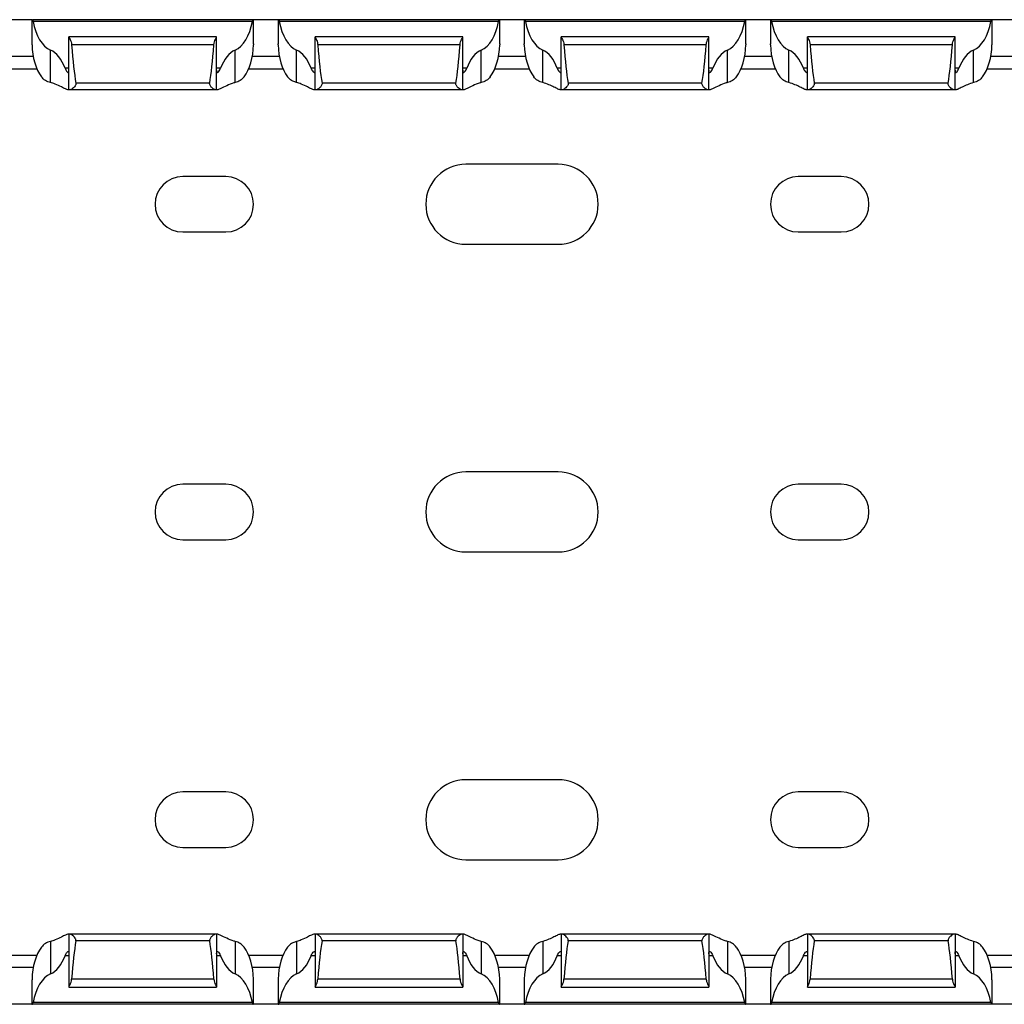
# Model space of a CAD drawing. Units: millimetres. Extents: x 55 to 669, y 39 to 292.
# Drawn here: x 429 to 509, y 39 to 119 of the extents above; entities that cross this region are included whole.
import ezdxf

# ---------------------------------------------------------------- set-up
doc = ezdxf.new("R2010")
doc.units = ezdxf.units.MM

msp = doc.modelspace()

# ---------------------------------------------------------------- linework, layer by layer
at = {"color": 7, "linetype": 'Continuous', "lineweight": 30}
for p, q in [((430.217, 119.297), (428.217, 119.297)), ((430.217, 119.297), (430.217, 117.331)), ((430.217, 119.297), (430.245, 119.297)), ((448.188, 119.297), (430.245, 119.297)), ((448.217, 119.297), (448.188, 119.297)), ((448.217, 117.334), (448.217, 119.297)), ((450.217, 119.297), (448.217, 119.297)), ((450.217, 119.297), (450.217, 117.331)), ((450.217, 119.297), (450.245, 119.297)), ((468.188, 119.297), (450.245, 119.297)), ((468.217, 119.297), (468.188, 119.297)), ((468.217, 117.334), (468.217, 119.297)), ((470.217, 119.297), (468.217, 119.297)), ((470.217, 119.297), (470.217, 117.331)), ((470.217, 119.297), (470.245, 119.297)), ((488.188, 119.297), (470.245, 119.297)), ((488.217, 119.297), (488.188, 119.297)), ((488.217, 117.334), (488.217, 119.297)), ((490.217, 119.297), (488.217, 119.297)), ((490.217, 119.297), (490.217, 117.331)), ((490.217, 119.297), (490.245, 119.297)), ((508.188, 119.297), (490.245, 119.297)), ((508.217, 119.297), (508.188, 119.297)), ((508.217, 117.334), (508.217, 119.297)), ((510.217, 119.297), (508.217, 119.297)), ((448.125, 119.147), (430.308, 119.147)), ((468.125, 119.147), (450.308, 119.147)), ((488.125, 119.147), (470.308, 119.147)), ((508.125, 119.147), (490.308, 119.147)), ((445.217, 117.897), (433.217, 117.897)), ((433.217, 117.897), (433.217, 117.893)), ((433.217, 113.597), (433.217, 117.893)), ((445.217, 117.893), (445.217, 117.897)), ((445.217, 113.597), (445.217, 117.893)), ((465.217, 117.897), (453.217, 117.897)), ((453.217, 117.897), (453.217, 117.893)), ((453.217, 113.597), (453.217, 117.893)), ((465.217, 117.893), (465.217, 117.897)), ((465.217, 113.597), (465.217, 117.893)), ((485.217, 117.897), (473.217, 117.897)), ((473.217, 117.897), (473.217, 117.893)), ((473.217, 113.597), (473.217, 117.893)), ((485.217, 117.893), (485.217, 117.897)), ((485.217, 113.597), (485.217, 117.893)), ((505.217, 117.897), (493.217, 117.897)), ((493.217, 117.897), (493.217, 117.893)), ((493.217, 113.597), (493.217, 117.893)), ((505.217, 117.893), (505.217, 117.897)), ((505.217, 113.597), (505.217, 117.893)), ((431.717, 114.188), (431.717, 116.827)), ((444.996, 117.258), (433.438, 117.258)), ((446.717, 114.188), (446.717, 116.827)), ((451.717, 114.188), (451.717, 116.827)), ((464.996, 117.258), (453.438, 117.258)), ((466.717, 114.188), (466.717, 116.827)), ((471.717, 114.188), (471.717, 116.827)), ((484.996, 117.258), (473.438, 117.258)), ((486.717, 114.188), (486.717, 116.827)), ((491.717, 114.188), (491.717, 116.827)), ((504.996, 117.258), (493.438, 117.258)), ((506.717, 114.188), (506.717, 116.827)), ((427.814, 115.297), (430.619, 115.297)), ((447.814, 115.297), (450.619, 115.297)), ((467.814, 115.297), (470.619, 115.297)), ((487.814, 115.297), (490.619, 115.297)), ((507.814, 115.297), (510.619, 115.297)), ((444.653, 114.14), (433.781, 114.14)), ((464.653, 114.14), (453.781, 114.14)), ((484.653, 114.14), (473.781, 114.14)), ((504.653, 114.14), (493.781, 114.14)), ((433.217, 113.597), (433.159, 113.597)), ((433.301, 113.597), (433.217, 113.597)), ((445.132, 113.597), (433.301, 113.597)), ((445.217, 113.597), (445.132, 113.597)), ((445.274, 113.597), (445.217, 113.597)), ((453.217, 113.597), (453.159, 113.597)), ((453.301, 113.597), (453.217, 113.597)), ((465.132, 113.597), (453.301, 113.597)), ((465.217, 113.597), (465.132, 113.597)), ((465.274, 113.597), (465.217, 113.597)), ((473.217, 113.597), (473.159, 113.597)), ((473.301, 113.597), (473.217, 113.597)), ((485.132, 113.597), (473.301, 113.597)), ((485.217, 113.597), (485.132, 113.597)), ((485.274, 113.597), (485.217, 113.597)), ((493.217, 113.597), (493.159, 113.597)), ((493.301, 113.597), (493.217, 113.597)), ((505.132, 113.597), (493.301, 113.597)), ((505.217, 113.597), (505.132, 113.597)), ((505.274, 113.597), (505.217, 113.597)), ((472.967, 107.547), (465.467, 107.547)), ((445.967, 106.547), (442.467, 106.547)), ((495.967, 106.547), (492.467, 106.547)), ((442.467, 102.047), (445.967, 102.047)), ((492.467, 102.047), (495.967, 102.047)), ((465.467, 101.047), (472.967, 101.047)), ((472.967, 82.547), (465.467, 82.547)), ((445.967, 81.547), (442.467, 81.547)), ((495.967, 81.547), (492.467, 81.547)), ((442.467, 77.047), (445.967, 77.047)), ((492.467, 77.047), (495.967, 77.047)), ((465.467, 76.047), (472.967, 76.047)), ((472.967, 57.547), (465.467, 57.547)), ((445.967, 56.547), (442.467, 56.547)), ((495.967, 56.547), (492.467, 56.547)), ((442.467, 52.047), (445.967, 52.047)), ((492.467, 52.047), (495.967, 52.047)), ((465.467, 51.047), (472.967, 51.047)), ((433.217, 44.997), (433.159, 44.997)), ((433.217, 44.997), (433.217, 40.7)), ((433.301, 44.997), (433.217, 44.997)), ((445.132, 44.997), (433.301, 44.997)), ((445.217, 44.997), (445.132, 44.997)), ((445.217, 44.997), (445.217, 40.7)), ((445.274, 44.997), (445.217, 44.997)), ((453.217, 44.997), (453.159, 44.997)), ((453.217, 44.997), (453.217, 40.7)), ((453.301, 44.997), (453.217, 44.997)), ((465.132, 44.997), (453.301, 44.997)), ((465.217, 44.997), (465.132, 44.997)), ((465.217, 44.997), (465.217, 40.7)), ((465.274, 44.997), (465.217, 44.997)), ((473.217, 44.997), (473.159, 44.997)), ((473.217, 44.997), (473.217, 40.7)), ((473.301, 44.997), (473.217, 44.997)), ((485.132, 44.997), (473.301, 44.997)), ((485.217, 44.997), (485.132, 44.997)), ((485.217, 44.997), (485.217, 40.7)), ((485.274, 44.997), (485.217, 44.997)), ((493.217, 44.997), (493.159, 44.997)), ((493.217, 44.997), (493.217, 40.7)), ((493.301, 44.997), (493.217, 44.997)), ((505.132, 44.997), (493.301, 44.997)), ((505.217, 44.997), (505.132, 44.997)), ((505.217, 44.997), (505.217, 40.7)), ((505.274, 44.997), (505.217, 44.997)), ((431.717, 44.405), (431.717, 41.766)), ((444.653, 44.453), (433.781, 44.453)), ((446.717, 44.405), (446.717, 41.766)), ((451.717, 44.405), (451.717, 41.766)), ((464.653, 44.453), (453.781, 44.453)), ((466.717, 44.405), (466.717, 41.766)), ((471.717, 44.405), (471.717, 41.766)), ((484.653, 44.453), (473.781, 44.453)), ((486.717, 44.405), (486.717, 41.766)), ((491.717, 44.405), (491.717, 41.766)), ((504.653, 44.453), (493.781, 44.453)), ((506.717, 44.405), (506.717, 41.766)), ((427.814, 43.297), (430.619, 43.297)), ((447.814, 43.297), (450.619, 43.297)), ((467.814, 43.297), (470.619, 43.297)), ((487.814, 43.297), (490.619, 43.297)), ((507.814, 43.297), (510.619, 43.297)), ((430.217, 41.263), (430.217, 39.297)), ((444.996, 41.336), (433.438, 41.336)), ((448.217, 39.297), (448.217, 41.259)), ((450.217, 41.263), (450.217, 39.297)), ((464.996, 41.336), (453.438, 41.336)), ((468.217, 39.297), (468.217, 41.259)), ((470.217, 41.263), (470.217, 39.297)), ((484.996, 41.336), (473.438, 41.336)), ((488.217, 39.297), (488.217, 41.259)), ((490.217, 41.263), (490.217, 39.297)), ((504.996, 41.336), (493.438, 41.336)), ((508.217, 39.297), (508.217, 41.259)), ((433.217, 40.697), (433.217, 40.7)), ((433.217, 40.697), (445.217, 40.697)), ((445.217, 40.7), (445.217, 40.697)), ((453.217, 40.697), (453.217, 40.7)), ((453.217, 40.697), (465.217, 40.697)), ((465.217, 40.7), (465.217, 40.697)), ((473.217, 40.697), (473.217, 40.7)), ((473.217, 40.697), (485.217, 40.697)), ((485.217, 40.7), (485.217, 40.697)), ((493.217, 40.697), (493.217, 40.7)), ((493.217, 40.697), (505.217, 40.697)), ((505.217, 40.7), (505.217, 40.697)), ((430.217, 39.297), (428.217, 39.297)), ((430.217, 39.297), (430.245, 39.297)), ((448.188, 39.297), (430.245, 39.297)), ((448.125, 39.447), (430.308, 39.447)), ((448.217, 39.297), (448.188, 39.297)), ((450.217, 39.297), (448.217, 39.297)), ((450.217, 39.297), (450.245, 39.297)), ((468.188, 39.297), (450.245, 39.297)), ((468.125, 39.447), (450.308, 39.447)), ((468.217, 39.297), (468.188, 39.297)), ((470.217, 39.297), (468.217, 39.297)), ((470.217, 39.297), (470.245, 39.297)), ((488.188, 39.297), (470.245, 39.297)), ((488.125, 39.447), (470.308, 39.447)), ((488.217, 39.297), (488.188, 39.297)), ((490.217, 39.297), (488.217, 39.297)), ((490.217, 39.297), (490.245, 39.297)), ((508.188, 39.297), (490.245, 39.297)), ((508.125, 39.447), (490.308, 39.447)), ((508.217, 39.297), (508.188, 39.297)), ((510.217, 39.297), (508.217, 39.297))]:
    msp.add_line(p, q, dxfattribs=at)
at = {"color": 8, "linetype": 'Continuous', "lineweight": 30}
for p, q in [((430.317, 116.297), (428.116, 116.297)), ((450.317, 116.297), (448.116, 116.297)), ((470.317, 116.297), (468.116, 116.297)), ((490.317, 116.297), (488.116, 116.297)), ((510.317, 116.297), (508.116, 116.297)), ((433.217, 115.347), (432.899, 115.347)), ((445.534, 115.347), (445.217, 115.347)), ((453.217, 115.347), (452.899, 115.347)), ((465.534, 115.347), (465.217, 115.347)), ((473.217, 115.347), (472.899, 115.347)), ((485.534, 115.347), (485.217, 115.347)), ((493.217, 115.347), (492.899, 115.347)), ((505.534, 115.347), (505.217, 115.347)), ((433.217, 43.247), (432.899, 43.247)), ((445.534, 43.247), (445.217, 43.247)), ((453.217, 43.247), (452.899, 43.247)), ((465.534, 43.247), (465.217, 43.247)), ((473.217, 43.247), (472.899, 43.247)), ((485.534, 43.247), (485.217, 43.247)), ((493.217, 43.247), (492.899, 43.247)), ((505.534, 43.247), (505.217, 43.247)), ((430.317, 42.297), (428.116, 42.297)), ((450.317, 42.297), (448.116, 42.297)), ((470.317, 42.297), (468.116, 42.297)), ((490.317, 42.297), (488.116, 42.297)), ((510.317, 42.297), (508.116, 42.297))]:
    msp.add_line(p, q, dxfattribs=at)
at = {"color": 7, "linetype": 'Continuous', "lineweight": 30}
for centre, radius, start, end in [((465.467, 104.297), 3.25, 90, 270), ((472.967, 104.297), 3.25, 270, 90), ((442.467, 104.297), 2.25, 90, 270), ((445.967, 104.297), 2.25, 270, 90), ((492.467, 104.297), 2.25, 90, 270), ((495.967, 104.297), 2.25, 270, 90), ((465.467, 79.297), 3.25, 90, 270), ((472.967, 79.297), 3.25, 270, 90), ((442.467, 79.297), 2.25, 90, 270), ((445.967, 79.297), 2.25, 270, 90), ((492.467, 79.297), 2.25, 90, 270), ((495.967, 79.297), 2.25, 270, 90), ((465.467, 54.297), 3.25, 90, 270), ((472.967, 54.297), 3.25, 270, 90), ((442.467, 54.297), 2.25, 90, 270), ((445.967, 54.297), 2.25, 270, 90), ((492.467, 54.297), 2.25, 90, 270), ((495.967, 54.297), 2.25, 270, 90)]:
    msp.add_arc(centre, radius, start, end, dxfattribs=at)
for centre, major_axis, ratio, start_param, end_param in [((432.217, 120.181), (0, 3.464), 0.57735, 1.874101, 2.888912), ((446.217, 120.181), (0, 3.464), 0.57735, 3.394273, 4.409084), ((452.217, 120.181), (0, 3.464), 0.57735, 1.874101, 2.888912), ((466.217, 120.181), (0, 3.464), 0.57735, 3.394273, 4.409084), ((472.217, 120.181), (0, 3.464), 0.57735, 1.874101, 2.888912), ((486.217, 120.181), (0, 3.464), 0.57735, 3.394273, 4.409084), ((492.217, 120.181), (0, 3.464), 0.57735, 1.874101, 2.888912), ((506.217, 120.181), (0, 3.464), 0.57735, 3.394273, 4.409084), ((432.217, 117.381), (0, 3.464), 0.57735, 1.609674, 2.480666), ((431.217, 113.473), (0, 3.464), 0.57735, 5.283837, 6.030505), ((434.217, 124.427), (0, 11.43), 0.087489, 2.248826, 2.690566), ((444.217, 124.427), (0, 11.43), 0.087489, 3.592619, 4.034359), ((447.217, 113.473), (0, 3.464), 0.57735, 0.25268, 0.999349), ((446.217, 117.381), (0, 3.464), 0.57735, 3.80252, 4.673511), ((452.217, 117.381), (0, 3.464), 0.57735, 1.609674, 2.480666), ((451.217, 113.473), (0, 3.464), 0.57735, 5.283837, 6.030505), ((454.217, 124.427), (0, 11.43), 0.087489, 2.248826, 2.690566), ((464.217, 124.427), (0, 11.43), 0.087489, 3.592619, 4.034359), ((467.217, 113.473), (0, 3.464), 0.57735, 0.25268, 0.999349), ((466.217, 117.381), (0, 3.464), 0.57735, 3.80252, 4.673511), ((472.217, 117.381), (0, 3.464), 0.57735, 1.609674, 2.480666), ((471.217, 113.473), (0, 3.464), 0.57735, 5.283837, 6.030505), ((474.217, 124.427), (0, 11.43), 0.087489, 2.248826, 2.690566), ((484.217, 124.427), (0, 11.43), 0.087489, 3.592619, 4.034359), ((487.217, 113.473), (0, 3.464), 0.57735, 0.25268, 0.999349), ((486.217, 117.381), (0, 3.464), 0.57735, 3.80252, 4.673511), ((492.217, 117.381), (0, 3.464), 0.57735, 1.609674, 2.480666), ((491.217, 113.473), (0, 3.464), 0.57735, 5.283837, 6.030505), ((494.217, 124.427), (0, 11.43), 0.087489, 2.248826, 2.690566), ((504.217, 124.427), (0, 11.43), 0.087489, 3.592619, 4.034359), ((507.217, 113.473), (0, 3.464), 0.57735, 0.25268, 0.999349), ((506.217, 117.381), (0, 3.464), 0.57735, 3.80252, 4.673511), ((434.217, 34.166), (0, 11.43), 0.087489, 0.451027, 0.892766), ((444.217, 34.166), (0, 11.43), 0.087489, 5.390419, 5.832158), ((454.217, 34.166), (0, 11.43), 0.087489, 0.451027, 0.892766), ((464.217, 34.166), (0, 11.43), 0.087489, 5.390419, 5.832158), ((474.217, 34.166), (0, 11.43), 0.087489, 0.451027, 0.892766), ((484.217, 34.166), (0, 11.43), 0.087489, 5.390419, 5.832158), ((494.217, 34.166), (0, 11.43), 0.087489, 0.451027, 0.892766), ((504.217, 34.166), (0, 11.43), 0.087489, 5.390419, 5.832158), ((432.217, 41.212), (0, 3.464), 0.57735, 0.660927, 1.531918), ((431.217, 45.12), (0, 3.464), 0.57735, 3.394273, 4.140941), ((447.217, 45.12), (0, 3.464), 0.57735, 2.142244, 2.888912), ((446.217, 41.212), (0, 3.464), 0.57735, 4.751267, 5.622258), ((452.217, 41.212), (0, 3.464), 0.57735, 0.660927, 1.531918), ((451.217, 45.12), (0, 3.464), 0.57735, 3.394273, 4.140941), ((467.217, 45.12), (0, 3.464), 0.57735, 2.142244, 2.888912), ((466.217, 41.212), (0, 3.464), 0.57735, 4.751267, 5.622258), ((472.217, 41.212), (0, 3.464), 0.57735, 0.660927, 1.531918), ((471.217, 45.12), (0, 3.464), 0.57735, 3.394273, 4.140941), ((487.217, 45.12), (0, 3.464), 0.57735, 2.142244, 2.888912), ((486.217, 41.212), (0, 3.464), 0.57735, 4.751267, 5.622258), ((492.217, 41.212), (0, 3.464), 0.57735, 0.660927, 1.531918), ((491.217, 45.12), (0, 3.464), 0.57735, 3.394273, 4.140941), ((507.217, 45.12), (0, 3.464), 0.57735, 2.142244, 2.888912), ((506.217, 41.212), (0, 3.464), 0.57735, 4.751267, 5.622258), ((432.217, 38.412), (0, 3.464), 0.57735, 0.25268, 1.267492), ((446.217, 38.412), (0, 3.464), 0.57735, 5.015694, 6.030505), ((452.217, 38.412), (0, 3.464), 0.57735, 0.25268, 1.267492), ((466.217, 38.412), (0, 3.464), 0.57735, 5.015694, 6.030505), ((472.217, 38.412), (0, 3.464), 0.57735, 0.25268, 1.267492), ((486.217, 38.412), (0, 3.464), 0.57735, 5.015694, 6.030505), ((492.217, 38.412), (0, 3.464), 0.57735, 0.25268, 1.267492), ((506.217, 38.412), (0, 3.464), 0.57735, 5.015694, 6.030505)]:
    msp.add_ellipse(centre, major_axis=major_axis, ratio=ratio, start_param=start_param, end_param=end_param, dxfattribs=at)
for points, knots in [([(430.245, 119.297), (430.252, 119.293), (430.265, 119.286), (430.288, 119.233), (430.302, 119.179), (430.308, 119.148), (430.308, 119.147)], [0, 0, 0, 0, 0.327127, 0.654054, 0.984568, 1, 1, 1, 1]), ([(448.125, 119.147), (448.134, 119.192), (448.145, 119.23), (448.168, 119.282), (448.179, 119.297), (448.188, 119.297)], [0, 0, 0, 0, 0.5, 0.5, 1, 1, 1, 1]), ([(450.245, 119.297), (450.252, 119.293), (450.265, 119.286), (450.288, 119.233), (450.302, 119.179), (450.308, 119.148), (450.308, 119.147)], [0, 0, 0, 0, 0.327127, 0.654054, 0.984568, 1, 1, 1, 1]), ([(468.125, 119.147), (468.127, 119.157), (468.135, 119.195), (468.152, 119.25), (468.172, 119.29), (468.183, 119.295), (468.188, 119.297)], [0, 0, 0, 0, 0.11765, 0.430948, 0.757415, 1, 1, 1, 1]), ([(470.245, 119.297), (470.254, 119.297), (470.266, 119.282), (470.288, 119.23), (470.3, 119.193), (470.308, 119.147)], [0, 0, 0, 0, 0.5, 0.5, 1, 1, 1, 1]), ([(488.125, 119.147), (488.127, 119.157), (488.135, 119.195), (488.152, 119.25), (488.172, 119.29), (488.183, 119.295), (488.188, 119.297)], [0, 0, 0, 0, 0.117635, 0.430951, 0.757398, 1, 1, 1, 1]), ([(490.245, 119.297), (490.252, 119.293), (490.265, 119.286), (490.288, 119.233), (490.302, 119.179), (490.308, 119.148), (490.308, 119.147)], [0, 0, 0, 0, 0.327127, 0.654054, 0.984568, 1, 1, 1, 1]), ([(508.125, 119.147), (508.134, 119.192), (508.145, 119.23), (508.168, 119.282), (508.179, 119.297), (508.188, 119.297)], [0, 0, 0, 0, 0.5, 0.5, 1, 1, 1, 1]), ([(433.217, 117.893), (433.217, 117.885), (433.227, 117.861), (433.263, 117.79), (433.288, 117.743), (433.366, 117.574), (433.426, 117.424), (433.438, 117.258)], [0, 0, 0, 0, 0.25, 0.25, 0.5, 0.5, 1, 1, 1, 1]), ([(444.996, 117.258), (445.007, 117.424), (445.067, 117.574), (445.146, 117.743), (445.171, 117.79), (445.206, 117.861), (445.217, 117.885), (445.217, 117.893)], [0, 0, 0, 0, 0.5, 0.5, 0.75, 0.75, 1, 1, 1, 1]), ([(453.217, 117.893), (453.219, 117.886), (453.223, 117.868), (453.265, 117.787), (453.335, 117.644), (453.41, 117.462), (453.43, 117.318), (453.438, 117.258)], [0, 0, 0, 0, 0.135391, 0.340148, 0.559261, 0.813313, 1, 1, 1, 1]), ([(464.996, 117.258), (465.007, 117.424), (465.067, 117.574), (465.146, 117.743), (465.171, 117.79), (465.206, 117.861), (465.217, 117.885), (465.217, 117.893)], [0, 0, 0, 0, 0.5, 0.5, 0.75, 0.75, 1, 1, 1, 1]), ([(473.217, 117.893), (473.217, 117.885), (473.227, 117.861), (473.263, 117.79), (473.288, 117.743), (473.366, 117.574), (473.426, 117.424), (473.438, 117.258)], [0, 0, 0, 0, 0.25, 0.25, 0.5, 0.5, 1, 1, 1, 1]), ([(484.996, 117.258), (484.996, 117.261), (485.001, 117.327), (485.029, 117.471), (485.104, 117.659), (485.178, 117.805), (485.213, 117.875), (485.216, 117.889), (485.217, 117.893)], [0, 0, 0, 0, 0.012016, 0.198651, 0.447303, 0.69871, 0.909613, 1, 1, 1, 1]), ([(493.217, 117.893), (493.217, 117.885), (493.227, 117.861), (493.263, 117.79), (493.288, 117.743), (493.366, 117.574), (493.426, 117.424), (493.438, 117.258)], [0, 0, 0, 0, 0.25, 0.25, 0.5, 0.5, 1, 1, 1, 1]), ([(504.996, 117.258), (505.007, 117.424), (505.067, 117.574), (505.146, 117.743), (505.171, 117.79), (505.206, 117.861), (505.217, 117.885), (505.217, 117.893)], [0, 0, 0, 0, 0.5, 0.5, 0.75, 0.75, 1, 1, 1, 1]), ([(430.218, 117.247), (430.218, 117.259), (430.217, 117.292), (430.217, 117.316), (430.217, 117.331)], [0, 0, 0, 0, 0.38154, 1, 1, 1, 1]), ([(448.217, 117.334), (448.217, 117.333), (448.217, 117.317), (448.216, 117.282), (448.215, 117.25), (448.215, 117.247)], [0, 0, 0, 0, 0.038185, 0.888921, 1, 1, 1, 1]), ([(450.218, 117.247), (450.218, 117.259), (450.217, 117.292), (450.217, 117.316), (450.217, 117.331)], [0, 0, 0, 0, 0.3815395, 1, 1, 1, 1]), ([(468.217, 117.334), (468.217, 117.333), (468.217, 117.317), (468.216, 117.282), (468.215, 117.25), (468.215, 117.247)], [0, 0, 0, 0, 0.038189, 0.888918, 1, 1, 1, 1]), ([(470.218, 117.247), (470.218, 117.259), (470.217, 117.292), (470.217, 117.316), (470.217, 117.331)], [0, 0, 0, 0, 0.3815395, 1, 1, 1, 1]), ([(488.217, 117.334), (488.217, 117.333), (488.217, 117.317), (488.216, 117.282), (488.215, 117.25), (488.215, 117.247)], [0, 0, 0, 0, 0.038189, 0.888918, 1, 1, 1, 1]), ([(490.218, 117.247), (490.218, 117.259), (490.217, 117.292), (490.217, 117.316), (490.217, 117.331)], [0, 0, 0, 0, 0.3815395, 1, 1, 1, 1]), ([(508.217, 117.334), (508.217, 117.333), (508.217, 117.317), (508.216, 117.282), (508.215, 117.25), (508.215, 117.247)], [0, 0, 0, 0, 0.038185, 0.888921, 1, 1, 1, 1]), ([(432.899, 115.347), (432.966, 115.167), (433.062, 115.042), (433.158, 114.989), (433.182, 114.994), (433.211, 115.054), (433.217, 115.108), (433.217, 115.183)], [0, 0, 0, 0, 0.5, 0.5, 0.75, 0.75, 1, 1, 1, 1]), ([(445.217, 115.183), (445.218, 115.146), (445.219, 115.061), (445.244, 114.995), (445.299, 114.993), (445.379, 115.063), (445.466, 115.185), (445.514, 115.299), (445.534, 115.347)], [0, 0, 0, 0, 0.135856, 0.312223, 0.485089, 0.66426, 0.859761, 1, 1, 1, 1]), ([(452.899, 115.347), (452.907, 115.325), (452.941, 115.241), (453.015, 115.113), (453.109, 115.006), (453.179, 114.985), (453.213, 115.046), (453.216, 115.139), (453.217, 115.183)], [0, 0, 0, 0, 0.061103, 0.242579, 0.448572, 0.652497, 0.836793, 1, 1, 1, 1]), ([(465.217, 115.183), (465.217, 115.109), (465.222, 115.054), (465.251, 114.994), (465.275, 114.989), (465.372, 115.043), (465.468, 115.168), (465.534, 115.347)], [0, 0, 0, 0, 0.25, 0.25, 0.5, 0.5, 1, 1, 1, 1]), ([(472.899, 115.347), (472.966, 115.167), (473.062, 115.042), (473.158, 114.989), (473.182, 114.994), (473.211, 115.054), (473.217, 115.108), (473.217, 115.183)], [0, 0, 0, 0, 0.5, 0.5, 0.75, 0.75, 1, 1, 1, 1]), ([(485.217, 115.183), (485.218, 115.146), (485.219, 115.061), (485.244, 114.995), (485.299, 114.993), (485.379, 115.063), (485.466, 115.185), (485.514, 115.299), (485.534, 115.347)], [0, 0, 0, 0, 0.1358553, 0.3122263, 0.4850869, 0.6642588, 0.859761, 1, 1, 1, 1]), ([(492.899, 115.347), (492.907, 115.325), (492.941, 115.241), (493.015, 115.113), (493.109, 115.006), (493.179, 114.985), (493.213, 115.046), (493.216, 115.139), (493.217, 115.183)], [0, 0, 0, 0, 0.0610961, 0.2425817, 0.4485684, 0.6524949, 0.8367918, 1, 1, 1, 1]), ([(505.217, 115.183), (505.218, 115.146), (505.219, 115.061), (505.244, 114.995), (505.299, 114.993), (505.379, 115.063), (505.466, 115.185), (505.514, 115.299), (505.534, 115.347)], [0, 0, 0, 0, 0.135857, 0.312226, 0.485092, 0.664265, 0.859768, 1, 1, 1, 1]), ([(431.717, 114.188), (431.568, 114.225), (431.427, 114.281), (431.181, 114.434), (431.075, 114.531), (430.989, 114.647)], [0, 0, 0, 0, 0.5, 0.5, 1, 1, 1, 1]), ([(447.444, 114.647), (447.359, 114.531), (447.253, 114.434), (447.006, 114.281), (446.866, 114.225), (446.717, 114.188)], [0, 0, 0, 0, 0.5, 0.5, 1, 1, 1, 1]), ([(451.717, 114.188), (451.612, 114.221), (451.36, 114.299), (451.125, 114.474), (451.012, 114.618), (450.989, 114.647)], [0, 0, 0, 0, 0.360872, 0.870449, 1, 1, 1, 1]), ([(467.444, 114.647), (467.359, 114.531), (467.253, 114.434), (467.006, 114.281), (466.866, 114.225), (466.717, 114.188)], [0, 0, 0, 0, 0.5, 0.5, 1, 1, 1, 1]), ([(471.717, 114.188), (471.568, 114.225), (471.427, 114.281), (471.181, 114.434), (471.075, 114.531), (470.989, 114.647)], [0, 0, 0, 0, 0.5, 0.5, 1, 1, 1, 1]), ([(487.444, 114.647), (487.359, 114.531), (487.253, 114.434), (487.006, 114.281), (486.866, 114.225), (486.717, 114.188)], [0, 0, 0, 0, 0.5, 0.5, 1, 1, 1, 1]), ([(491.717, 114.188), (491.568, 114.225), (491.427, 114.281), (491.181, 114.434), (491.075, 114.531), (490.989, 114.647)], [0, 0, 0, 0, 0.5, 0.5, 1, 1, 1, 1]), ([(507.444, 114.647), (507.359, 114.531), (507.253, 114.434), (507.006, 114.281), (506.866, 114.225), (506.717, 114.188)], [0, 0, 0, 0, 0.5, 0.5, 1, 1, 1, 1]), ([(433.159, 113.597), (433.149, 113.597), (433.097, 113.601), (432.936, 113.664), (432.59, 113.838), (432.174, 114.049), (431.843, 114.15), (431.717, 114.188)], [0, 0, 0, 0, 0.052335, 0.272787, 0.517652, 0.814951, 1, 1, 1, 1]), ([(433.781, 114.14), (433.783, 114.123), (433.788, 114.081), (433.771, 114.001), (433.706, 113.884), (433.586, 113.758), (433.447, 113.65), (433.351, 113.601), (433.312, 113.598), (433.301, 113.597)], [0, 0, 0, 0, 0.0525622, 0.1305076, 0.247862, 0.4694827, 0.7124001, 0.9207729, 1, 1, 1, 1]), ([(445.132, 113.597), (445.099, 113.597), (445.057, 113.613), (444.965, 113.668), (444.914, 113.706), (444.811, 113.797), (444.758, 113.85), (444.693, 113.946), (444.673, 113.981), (444.649, 114.058), (444.645, 114.1), (444.653, 114.14)], [0, 0, 0, 0, 0.25, 0.25, 0.5, 0.5, 0.75, 0.75, 0.875, 0.875, 1, 1, 1, 1]), ([(446.717, 114.188), (446.686, 114.18), (446.44, 114.115), (446.014, 113.929), (445.577, 113.701), (445.354, 113.604), (445.29, 113.598), (445.274, 113.597)], [0, 0, 0, 0, 0.043589, 0.35389, 0.672583, 0.920215, 1, 1, 1, 1]), ([(453.159, 113.597), (453.149, 113.597), (453.097, 113.601), (452.935, 113.664), (452.59, 113.838), (452.174, 114.049), (451.843, 114.15), (451.717, 114.188)], [0, 0, 0, 0, 0.052336, 0.272793, 0.51765, 0.814951, 1, 1, 1, 1]), ([(453.781, 114.14), (453.788, 114.1), (453.785, 114.058), (453.76, 113.98), (453.741, 113.946), (453.675, 113.849), (453.622, 113.797), (453.519, 113.706), (453.468, 113.668), (453.375, 113.613), (453.334, 113.597), (453.301, 113.597)], [0, 0, 0, 0, 0.125, 0.125, 0.25, 0.25, 0.5, 0.5, 0.75, 0.75, 1, 1, 1, 1]), ([(465.132, 113.597), (465.109, 113.601), (465.05, 113.611), (464.923, 113.696), (464.794, 113.81), (464.701, 113.926), (464.656, 114.018), (464.646, 114.091), (464.651, 114.128), (464.653, 114.14)], [0, 0, 0, 0, 0.16384, 0.401474, 0.64355, 0.778476, 0.884703, 0.962579, 1, 1, 1, 1]), ([(466.717, 114.188), (466.686, 114.18), (466.44, 114.115), (466.014, 113.929), (465.577, 113.701), (465.354, 113.604), (465.29, 113.598), (465.274, 113.597)], [0, 0, 0, 0, 0.043601, 0.353889, 0.672589, 0.920219, 1, 1, 1, 1]), ([(473.159, 113.597), (473.137, 113.597), (473.108, 113.603), (473.039, 113.625), (472.999, 113.641), (472.863, 113.701), (472.753, 113.757), (472.501, 113.883), (472.362, 113.951), (472.058, 114.082), (471.892, 114.144), (471.717, 114.188)], [0, 0, 0, 0, 0.125, 0.125, 0.25, 0.25, 0.5, 0.5, 0.75, 0.75, 1, 1, 1, 1]), ([(473.781, 114.14), (473.783, 114.123), (473.788, 114.081), (473.771, 114.001), (473.706, 113.884), (473.586, 113.758), (473.447, 113.65), (473.351, 113.601), (473.312, 113.598), (473.301, 113.597)], [0, 0, 0, 0, 0.0525609, 0.1305077, 0.2478642, 0.4694705, 0.7124113, 0.9207715, 1, 1, 1, 1]), ([(485.132, 113.597), (485.099, 113.597), (485.057, 113.613), (484.965, 113.668), (484.914, 113.706), (484.811, 113.797), (484.758, 113.85), (484.693, 113.946), (484.673, 113.981), (484.649, 114.058), (484.645, 114.1), (484.653, 114.14)], [0, 0, 0, 0, 0.25, 0.25, 0.5, 0.5, 0.75, 0.75, 0.875, 0.875, 1, 1, 1, 1]), ([(486.717, 114.188), (486.686, 114.18), (486.44, 114.115), (486.014, 113.929), (485.577, 113.701), (485.354, 113.604), (485.29, 113.598), (485.274, 113.597)], [0, 0, 0, 0, 0.043589, 0.353892, 0.672585, 0.920218, 1, 1, 1, 1]), ([(493.159, 113.597), (493.137, 113.597), (493.108, 113.603), (493.039, 113.625), (492.999, 113.641), (492.863, 113.701), (492.753, 113.757), (492.501, 113.883), (492.362, 113.951), (492.058, 114.082), (491.892, 114.144), (491.717, 114.188)], [0, 0, 0, 0, 0.125, 0.125, 0.25, 0.25, 0.5, 0.5, 0.75, 0.75, 1, 1, 1, 1]), ([(493.781, 114.14), (493.783, 114.123), (493.788, 114.081), (493.771, 114.001), (493.706, 113.884), (493.586, 113.758), (493.447, 113.65), (493.351, 113.601), (493.312, 113.598), (493.301, 113.597)], [0, 0, 0, 0, 0.0525622, 0.1305076, 0.247862, 0.4694827, 0.7124001, 0.9207729, 1, 1, 1, 1]), ([(505.132, 113.597), (505.099, 113.597), (505.057, 113.613), (504.965, 113.668), (504.914, 113.706), (504.811, 113.797), (504.758, 113.85), (504.693, 113.946), (504.673, 113.981), (504.649, 114.058), (504.645, 114.1), (504.653, 114.14)], [0, 0, 0, 0, 0.25, 0.25, 0.5, 0.5, 0.75, 0.75, 0.875, 0.875, 1, 1, 1, 1]), ([(506.717, 114.188), (506.54, 114.144), (506.375, 114.082), (506.071, 113.952), (505.93, 113.882), (505.682, 113.758), (505.57, 113.701), (505.435, 113.641), (505.394, 113.625), (505.325, 113.603), (505.296, 113.597), (505.274, 113.597)], [0, 0, 0, 0, 0.25, 0.25, 0.5, 0.5, 0.75, 0.75, 0.875, 0.875, 1, 1, 1, 1]), ([(433.159, 44.997), (433.149, 44.996), (433.097, 44.993), (432.936, 44.929), (432.59, 44.755), (432.174, 44.544), (431.843, 44.443), (431.717, 44.405)], [0, 0, 0, 0, 0.052335, 0.272787, 0.517652, 0.814951, 1, 1, 1, 1]), ([(433.781, 44.453), (433.783, 44.47), (433.788, 44.512), (433.771, 44.592), (433.706, 44.709), (433.586, 44.835), (433.447, 44.943), (433.351, 44.992), (433.312, 44.995), (433.301, 44.997)], [0, 0, 0, 0, 0.0525622, 0.1305076, 0.247862, 0.4694827, 0.7124001, 0.9207729, 1, 1, 1, 1]), ([(445.132, 44.997), (445.099, 44.997), (445.057, 44.98), (444.965, 44.925), (444.914, 44.887), (444.811, 44.796), (444.758, 44.743), (444.693, 44.647), (444.673, 44.612), (444.649, 44.535), (444.645, 44.493), (444.653, 44.453)], [0, 0, 0, 0, 0.25, 0.25, 0.5, 0.5, 0.75, 0.75, 0.875, 0.875, 1, 1, 1, 1]), ([(446.717, 44.405), (446.686, 44.413), (446.44, 44.478), (446.014, 44.664), (445.577, 44.892), (445.354, 44.989), (445.29, 44.995), (445.274, 44.997)], [0, 0, 0, 0, 0.043589, 0.35389, 0.672583, 0.920215, 1, 1, 1, 1]), ([(453.159, 44.997), (453.149, 44.996), (453.097, 44.993), (452.935, 44.929), (452.59, 44.755), (452.174, 44.544), (451.843, 44.443), (451.717, 44.405)], [0, 0, 0, 0, 0.052336, 0.272793, 0.51765, 0.814951, 1, 1, 1, 1]), ([(453.781, 44.453), (453.788, 44.493), (453.785, 44.535), (453.76, 44.613), (453.741, 44.647), (453.675, 44.744), (453.622, 44.796), (453.519, 44.887), (453.468, 44.925), (453.375, 44.98), (453.334, 44.997), (453.301, 44.997)], [0, 0, 0, 0, 0.125, 0.125, 0.25, 0.25, 0.5, 0.5, 0.75, 0.75, 1, 1, 1, 1]), ([(465.132, 44.997), (465.109, 44.992), (465.05, 44.982), (464.923, 44.897), (464.794, 44.783), (464.701, 44.667), (464.656, 44.575), (464.646, 44.502), (464.651, 44.465), (464.653, 44.453)], [0, 0, 0, 0, 0.16384, 0.401474, 0.64355, 0.778476, 0.884703, 0.962579, 1, 1, 1, 1]), ([(466.717, 44.405), (466.686, 44.413), (466.44, 44.478), (466.014, 44.664), (465.577, 44.892), (465.354, 44.989), (465.29, 44.995), (465.274, 44.997)], [0, 0, 0, 0, 0.043601, 0.353889, 0.672589, 0.920219, 1, 1, 1, 1]), ([(473.159, 44.997), (473.137, 44.997), (473.108, 44.99), (473.039, 44.968), (472.999, 44.952), (472.863, 44.892), (472.753, 44.836), (472.501, 44.71), (472.362, 44.642), (472.058, 44.511), (471.892, 44.449), (471.717, 44.405)], [0, 0, 0, 0, 0.125, 0.125, 0.25, 0.25, 0.5, 0.5, 0.75, 0.75, 1, 1, 1, 1]), ([(473.781, 44.453), (473.783, 44.47), (473.788, 44.512), (473.771, 44.592), (473.706, 44.709), (473.586, 44.835), (473.447, 44.943), (473.351, 44.992), (473.312, 44.995), (473.301, 44.997)], [0, 0, 0, 0, 0.0525609, 0.1305077, 0.2478642, 0.4694705, 0.7124113, 0.9207715, 1, 1, 1, 1]), ([(485.132, 44.997), (485.099, 44.997), (485.057, 44.98), (484.965, 44.925), (484.914, 44.887), (484.811, 44.796), (484.758, 44.743), (484.693, 44.647), (484.673, 44.612), (484.649, 44.535), (484.645, 44.493), (484.653, 44.453)], [0, 0, 0, 0, 0.25, 0.25, 0.5, 0.5, 0.75, 0.75, 0.875, 0.875, 1, 1, 1, 1]), ([(486.717, 44.405), (486.686, 44.413), (486.44, 44.478), (486.014, 44.664), (485.577, 44.892), (485.354, 44.989), (485.29, 44.995), (485.274, 44.997)], [0, 0, 0, 0, 0.043589, 0.353892, 0.672585, 0.920218, 1, 1, 1, 1]), ([(493.159, 44.997), (493.137, 44.997), (493.108, 44.99), (493.039, 44.968), (492.999, 44.952), (492.863, 44.892), (492.753, 44.836), (492.501, 44.71), (492.362, 44.642), (492.058, 44.511), (491.892, 44.449), (491.717, 44.405)], [0, 0, 0, 0, 0.125, 0.125, 0.25, 0.25, 0.5, 0.5, 0.75, 0.75, 1, 1, 1, 1]), ([(493.781, 44.453), (493.783, 44.47), (493.788, 44.512), (493.771, 44.592), (493.706, 44.709), (493.586, 44.835), (493.447, 44.943), (493.351, 44.992), (493.312, 44.995), (493.301, 44.997)], [0, 0, 0, 0, 0.0525622, 0.1305076, 0.247862, 0.4694827, 0.7124001, 0.9207729, 1, 1, 1, 1]), ([(505.132, 44.997), (505.099, 44.997), (505.057, 44.98), (504.965, 44.925), (504.914, 44.887), (504.811, 44.796), (504.758, 44.743), (504.693, 44.647), (504.673, 44.612), (504.649, 44.535), (504.645, 44.493), (504.653, 44.453)], [0, 0, 0, 0, 0.25, 0.25, 0.5, 0.5, 0.75, 0.75, 0.875, 0.875, 1, 1, 1, 1]), ([(506.717, 44.405), (506.54, 44.449), (506.375, 44.511), (506.071, 44.641), (505.93, 44.711), (505.682, 44.835), (505.57, 44.892), (505.435, 44.952), (505.394, 44.968), (505.325, 44.991), (505.296, 44.997), (505.274, 44.997)], [0, 0, 0, 0, 0.25, 0.25, 0.5, 0.5, 0.75, 0.75, 0.875, 0.875, 1, 1, 1, 1]), ([(431.717, 44.405), (431.568, 44.368), (431.427, 44.312), (431.181, 44.159), (431.075, 44.062), (430.989, 43.947)], [0, 0, 0, 0, 0.5, 0.5, 1, 1, 1, 1]), ([(447.444, 43.947), (447.359, 44.062), (447.253, 44.159), (447.006, 44.312), (446.866, 44.368), (446.717, 44.405)], [0, 0, 0, 0, 0.5, 0.5, 1, 1, 1, 1]), ([(451.717, 44.405), (451.612, 44.372), (451.36, 44.294), (451.125, 44.119), (451.012, 43.976), (450.989, 43.947)], [0, 0, 0, 0, 0.360872, 0.870449, 1, 1, 1, 1]), ([(467.444, 43.947), (467.359, 44.062), (467.253, 44.159), (467.006, 44.312), (466.866, 44.368), (466.717, 44.405)], [0, 0, 0, 0, 0.5, 0.5, 1, 1, 1, 1]), ([(471.717, 44.405), (471.568, 44.368), (471.427, 44.312), (471.181, 44.159), (471.075, 44.062), (470.989, 43.947)], [0, 0, 0, 0, 0.5, 0.5, 1, 1, 1, 1]), ([(487.444, 43.947), (487.359, 44.062), (487.253, 44.159), (487.006, 44.312), (486.866, 44.368), (486.717, 44.405)], [0, 0, 0, 0, 0.5, 0.5, 1, 1, 1, 1]), ([(491.717, 44.405), (491.568, 44.368), (491.427, 44.312), (491.181, 44.159), (491.075, 44.062), (490.989, 43.947)], [0, 0, 0, 0, 0.5, 0.5, 1, 1, 1, 1]), ([(507.444, 43.947), (507.359, 44.062), (507.253, 44.159), (507.006, 44.312), (506.866, 44.368), (506.717, 44.405)], [0, 0, 0, 0, 0.5, 0.5, 1, 1, 1, 1]), ([(432.899, 43.247), (432.966, 43.426), (433.062, 43.551), (433.158, 43.604), (433.182, 43.599), (433.211, 43.539), (433.217, 43.485), (433.217, 43.41)], [0, 0, 0, 0, 0.5, 0.5, 0.75, 0.75, 1, 1, 1, 1]), ([(445.217, 43.41), (445.218, 43.447), (445.219, 43.532), (445.244, 43.598), (445.299, 43.6), (445.379, 43.53), (445.466, 43.408), (445.514, 43.294), (445.534, 43.247)], [0, 0, 0, 0, 0.135856, 0.312223, 0.485089, 0.66426, 0.859761, 1, 1, 1, 1]), ([(452.899, 43.247), (452.907, 43.268), (452.941, 43.352), (453.015, 43.48), (453.109, 43.587), (453.179, 43.608), (453.213, 43.547), (453.216, 43.454), (453.217, 43.41)], [0, 0, 0, 0, 0.061103, 0.242579, 0.448572, 0.652497, 0.836793, 1, 1, 1, 1]), ([(465.217, 43.41), (465.217, 43.484), (465.222, 43.539), (465.251, 43.599), (465.275, 43.604), (465.372, 43.55), (465.468, 43.425), (465.534, 43.247)], [0, 0, 0, 0, 0.25, 0.25, 0.5, 0.5, 1, 1, 1, 1]), ([(472.899, 43.247), (472.966, 43.426), (473.062, 43.551), (473.158, 43.604), (473.182, 43.599), (473.211, 43.539), (473.217, 43.485), (473.217, 43.41)], [0, 0, 0, 0, 0.5, 0.5, 0.75, 0.75, 1, 1, 1, 1]), ([(485.217, 43.41), (485.218, 43.447), (485.219, 43.532), (485.244, 43.598), (485.299, 43.6), (485.379, 43.53), (485.466, 43.408), (485.514, 43.294), (485.534, 43.247)], [0, 0, 0, 0, 0.1358553, 0.3122263, 0.4850869, 0.6642588, 0.859761, 1, 1, 1, 1]), ([(492.899, 43.247), (492.907, 43.268), (492.941, 43.352), (493.015, 43.48), (493.109, 43.587), (493.179, 43.608), (493.213, 43.547), (493.216, 43.454), (493.217, 43.41)], [0, 0, 0, 0, 0.0610961, 0.2425817, 0.4485684, 0.6524949, 0.8367918, 1, 1, 1, 1]), ([(505.217, 43.41), (505.218, 43.447), (505.219, 43.532), (505.244, 43.598), (505.299, 43.6), (505.379, 43.53), (505.466, 43.408), (505.514, 43.294), (505.534, 43.247)], [0, 0, 0, 0, 0.135857, 0.312226, 0.485092, 0.664265, 0.859768, 1, 1, 1, 1]), ([(430.218, 41.347), (430.218, 41.334), (430.217, 41.301), (430.217, 41.277), (430.217, 41.263)], [0, 0, 0, 0, 0.38154, 1, 1, 1, 1]), ([(433.217, 40.7), (433.217, 40.708), (433.227, 40.732), (433.263, 40.803), (433.288, 40.85), (433.366, 41.019), (433.426, 41.169), (433.438, 41.336)], [0, 0, 0, 0, 0.25, 0.25, 0.5, 0.5, 1, 1, 1, 1]), ([(444.996, 41.336), (445.007, 41.169), (445.067, 41.019), (445.146, 40.85), (445.171, 40.803), (445.206, 40.732), (445.217, 40.708), (445.217, 40.7)], [0, 0, 0, 0, 0.5, 0.5, 0.75, 0.75, 1, 1, 1, 1]), ([(448.217, 41.259), (448.217, 41.26), (448.217, 41.276), (448.216, 41.311), (448.215, 41.343), (448.215, 41.347)], [0, 0, 0, 0, 0.038185, 0.888921, 1, 1, 1, 1]), ([(450.218, 41.347), (450.218, 41.334), (450.217, 41.301), (450.217, 41.277), (450.217, 41.263)], [0, 0, 0, 0, 0.3815395, 1, 1, 1, 1]), ([(453.217, 40.7), (453.219, 40.707), (453.223, 40.725), (453.265, 40.806), (453.335, 40.949), (453.41, 41.131), (453.43, 41.275), (453.438, 41.336)], [0, 0, 0, 0, 0.135391, 0.340148, 0.559261, 0.813313, 1, 1, 1, 1]), ([(464.996, 41.336), (465.007, 41.169), (465.067, 41.019), (465.146, 40.85), (465.171, 40.803), (465.206, 40.732), (465.217, 40.708), (465.217, 40.7)], [0, 0, 0, 0, 0.5, 0.5, 0.75, 0.75, 1, 1, 1, 1]), ([(468.217, 41.259), (468.217, 41.26), (468.217, 41.276), (468.216, 41.311), (468.215, 41.343), (468.215, 41.347)], [0, 0, 0, 0, 0.038189, 0.888918, 1, 1, 1, 1]), ([(470.218, 41.347), (470.218, 41.334), (470.217, 41.301), (470.217, 41.277), (470.217, 41.263)], [0, 0, 0, 0, 0.3815395, 1, 1, 1, 1]), ([(473.217, 40.7), (473.217, 40.708), (473.227, 40.732), (473.263, 40.803), (473.288, 40.85), (473.366, 41.019), (473.426, 41.169), (473.438, 41.336)], [0, 0, 0, 0, 0.25, 0.25, 0.5, 0.5, 1, 1, 1, 1]), ([(484.996, 41.336), (484.996, 41.332), (485.001, 41.266), (485.029, 41.122), (485.104, 40.934), (485.178, 40.788), (485.213, 40.718), (485.216, 40.704), (485.217, 40.7)], [0, 0, 0, 0, 0.012016, 0.198651, 0.447303, 0.69871, 0.909613, 1, 1, 1, 1]), ([(488.217, 41.259), (488.217, 41.26), (488.217, 41.276), (488.216, 41.311), (488.215, 41.343), (488.215, 41.347)], [0, 0, 0, 0, 0.038189, 0.888918, 1, 1, 1, 1]), ([(490.218, 41.347), (490.218, 41.334), (490.217, 41.301), (490.217, 41.277), (490.217, 41.263)], [0, 0, 0, 0, 0.3815395, 1, 1, 1, 1]), ([(493.217, 40.7), (493.217, 40.708), (493.227, 40.732), (493.263, 40.803), (493.288, 40.85), (493.366, 41.019), (493.426, 41.169), (493.438, 41.336)], [0, 0, 0, 0, 0.25, 0.25, 0.5, 0.5, 1, 1, 1, 1]), ([(504.996, 41.336), (505.007, 41.169), (505.067, 41.019), (505.146, 40.85), (505.171, 40.803), (505.206, 40.732), (505.217, 40.708), (505.217, 40.7)], [0, 0, 0, 0, 0.5, 0.5, 0.75, 0.75, 1, 1, 1, 1]), ([(508.217, 41.259), (508.217, 41.26), (508.217, 41.276), (508.216, 41.311), (508.215, 41.343), (508.215, 41.347)], [0, 0, 0, 0, 0.038185, 0.888921, 1, 1, 1, 1]), ([(430.245, 39.297), (430.252, 39.3), (430.265, 39.307), (430.288, 39.36), (430.302, 39.414), (430.308, 39.445), (430.308, 39.447)], [0, 0, 0, 0, 0.327127, 0.654054, 0.984568, 1, 1, 1, 1]), ([(448.125, 39.447), (448.134, 39.401), (448.145, 39.363), (448.168, 39.311), (448.179, 39.297), (448.188, 39.297)], [0, 0, 0, 0, 0.5, 0.5, 1, 1, 1, 1]), ([(450.245, 39.297), (450.252, 39.3), (450.265, 39.307), (450.288, 39.36), (450.302, 39.414), (450.308, 39.445), (450.308, 39.447)], [0, 0, 0, 0, 0.327127, 0.654054, 0.984568, 1, 1, 1, 1]), ([(468.125, 39.447), (468.127, 39.436), (468.135, 39.398), (468.152, 39.343), (468.172, 39.303), (468.183, 39.298), (468.188, 39.297)], [0, 0, 0, 0, 0.11765, 0.430948, 0.757415, 1, 1, 1, 1]), ([(470.245, 39.297), (470.254, 39.297), (470.266, 39.311), (470.288, 39.363), (470.3, 39.401), (470.308, 39.447)], [0, 0, 0, 0, 0.5, 0.5, 1, 1, 1, 1]), ([(488.125, 39.447), (488.127, 39.436), (488.135, 39.398), (488.152, 39.343), (488.172, 39.303), (488.183, 39.298), (488.188, 39.297)], [0, 0, 0, 0, 0.117635, 0.430951, 0.757398, 1, 1, 1, 1]), ([(490.245, 39.297), (490.252, 39.3), (490.265, 39.307), (490.288, 39.36), (490.302, 39.414), (490.308, 39.445), (490.308, 39.447)], [0, 0, 0, 0, 0.327127, 0.654054, 0.984568, 1, 1, 1, 1]), ([(508.125, 39.447), (508.134, 39.401), (508.145, 39.363), (508.168, 39.311), (508.179, 39.297), (508.188, 39.297)], [0, 0, 0, 0, 0.5, 0.5, 1, 1, 1, 1])]:
    msp.add_open_spline(points, degree=3, knots=knots, dxfattribs=at)

doc.saveas('drawing.dxf')
